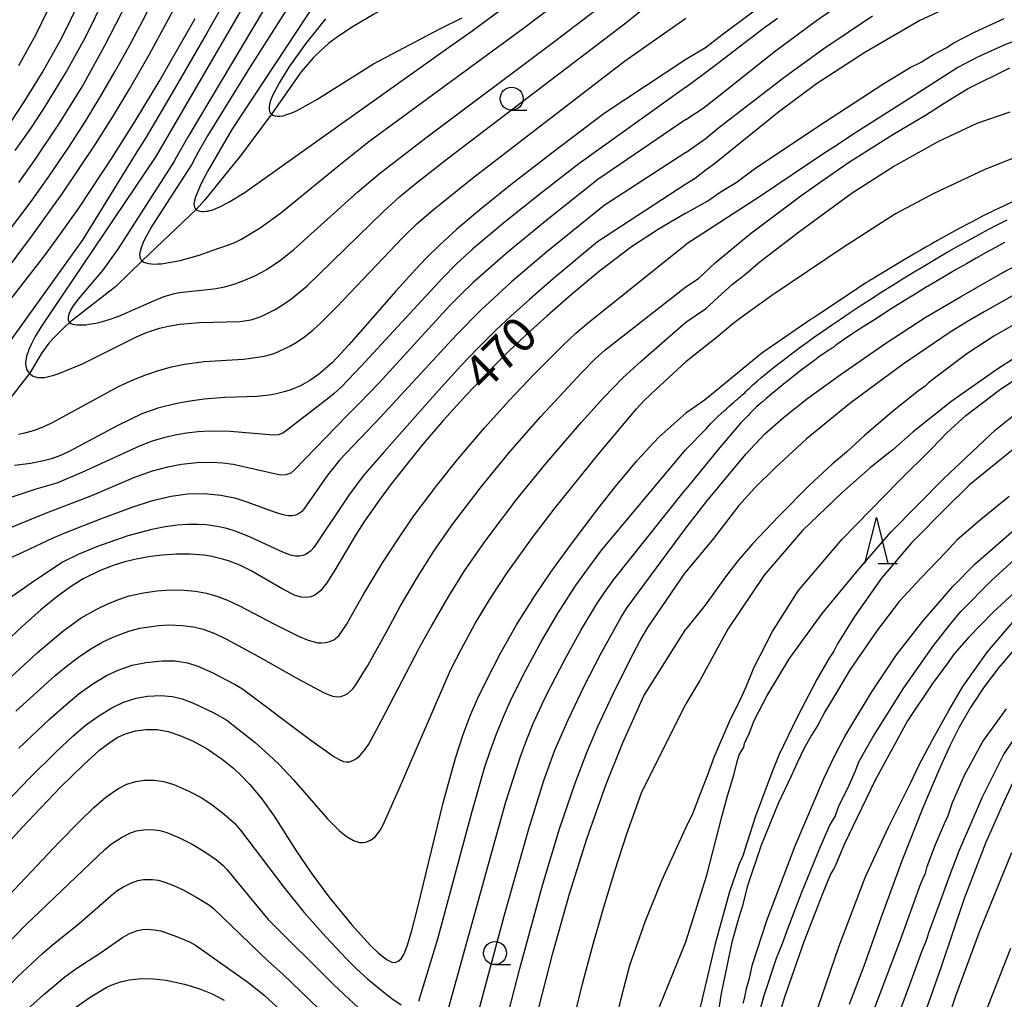
# Model space of a CAD drawing. Extents: x -18000 to -16000, y 81000 to 82500.
# Drawn here: x -16293 to -16186, y 81440 to 81547 of the extents above; entities that cross this region are included whole.
import ezdxf
from ezdxf.enums import TextEntityAlignment as Align

# ---------------------------------------------------------------- set-up
doc = ezdxf.new("R2010")
doc.units = 0
for name, color, linetype in [('5102000', 4, '510200'), ('6331000', 3, 'Continuous'), ('6332000', 3, 'Continuous'), ('7101000', 2, 'Continuous'), ('7102000', 6, 'Continuous')]:
    doc.layers.add(name, color=color, linetype=linetype)
doc.styles.add('PlotAnnotation', font='MS Gothic.ttf')
doc.linetypes.add('510200', pattern='A,0,-0.375,[8,dmdr.shx,S=0.375,R=0,X=0,Y=0],-0.75,[8,dmdr.shx,S=0.375,R=180,X=0,Y=0],-0.375', length=1.5)

# ---------------------------------------------------------------- blocks, each defined once
blk = doc.blocks.new('633100')
at = {"layer": '6331000'}
blk.add_lwpolyline([(0, -0.5), (0.67, -0.5)], dxfattribs=at)
blk.add_circle((0, 0), 0.5, dxfattribs=at)
blk = doc.blocks.new('633200')
at = {"layer": '6332000'}
for points in [[(-0.5, -1), (0, 1), (0.5, -1)], [(0.08, -1), (0.92, -1)]]:
    blk.add_lwpolyline(points, dxfattribs=at)

msp = doc.modelspace()

# ---------------------------------------------------------------- linework, layer by layer
at = {"layer": '5102000', "flags": 128}
msp.add_lwpolyline([(-16238.15, 81685.76), (-16236.2, 81681.87), (-16235.7, 81680.88), (-16233.69, 81677.84), (-16231, 81673.68), (-16228.62, 81669.48), (-16226.82, 81665.65), (-16225.52, 81662.48), (-16224.3, 81660.44), (-16220.7, 81656.74), (-16220.66, 81656.69), (-16219.79, 81655.74), (-16219.59, 81655.53), (-16216.01, 81651.88), (-16212.97, 81647.66), (-16211.68, 81645.68), (-16210.02, 81642.51), (-16209.12, 81640.11), (-16208.48, 81638.65), (-16207.22, 81636.27), (-16207.15, 81636.14), (-16205.86, 81633.69), (-16205.53, 81632.41), (-16205.47, 81631.36), (-16205.53, 81630.28), (-16205.71, 81629.38), (-16206.43, 81627.7), (-16207.13, 81626.25), (-16208.51, 81623.35), (-16209.96, 81620.89), (-16210.23, 81620.17), (-16210.29, 81619.96), (-16210.62, 81618.91), (-16211.26, 81617.06), (-16212.4, 81614.69), (-16212.77, 81613.72), (-16212.85, 81613.51), (-16213.45, 81611.89), (-16213.87, 81609.92), (-16214.5, 81607.37), (-16214.96, 81605.51), (-16215.89, 81601.07), (-16216.22, 81599.88), (-16216.22, 81599.87), (-16216.7, 81598.67), (-16217.73, 81595.98), (-16218.12, 81594.57), (-16219.05, 81591.52), (-16219.69, 81590.2), (-16219.81, 81590.02), (-16220.2, 81589.42), (-16220.66, 81588.92), (-16227.25, 81579.55), (-16227.76, 81578.87), (-16230.34, 81575.34), (-16231.47, 81573.88), (-16232.14, 81572.86), (-16233.09, 81571.1), (-16233.82, 81569.81), (-16234.91, 81567.5), (-16236.81, 81562.57), (-16237.14, 81561.86), (-16237.45, 81561.25), (-16238.4, 81559.7), (-16239.48, 81558.17), (-16240.16, 81557.31), (-16241.12, 81556.26), (-16242.14, 81555.28), (-16243.29, 81554.21), (-16244.65, 81553.09), (-16247.09, 81551.62), (-16254.71, 81547.23), (-16256.92, 81545.95), (-16258.63, 81544.82), (-16259.61, 81544.08), (-16260.45, 81543.34), (-16261.23, 81542.56), (-16262.58, 81540.98), (-16265.84, 81536.38), (-16269.08, 81531.99), (-16273.09, 81527.03), (-16274.04, 81525.99), (-16279.94, 81520.41), (-16282.79, 81517.61), (-16287.83, 81513.68), (-16288.43, 81513.13), (-16289, 81512.57), (-16289.55, 81512.02), (-16290.08, 81511.42), (-16290.87, 81510.37), (-16292.21, 81508.13), (-16293.4, 81506.58), (-16293.72, 81506.15), (-16294.02, 81505.78), (-16294.32, 81505.44), (-16294.65, 81505.13), (-16295.02, 81504.81), (-16295.42, 81504.51), (-16295.87, 81504.21), (-16296.37, 81503.91), (-16296.93, 81503.63), (-16300.19, 81502.27), (-16302.63, 81501.2), (-16304.19, 81500.42), (-16305.15, 81499.87), (-16305.71, 81499.51), (-16306.22, 81499.14), (-16306.69, 81498.76), (-16306.89, 81498.58), (-16307.37, 81498.14), (-16307.82, 81497.68), (-16308.27, 81497.17), (-16308.72, 81496.61), (-16309.4, 81495.64), (-16311.48, 81491.97), (-16313.89, 81488.03), (-16314.94, 81485.83), (-16317.72, 81479.91), (-16318.08, 81479.42), (-16318.52, 81478.65), (-16318.84, 81478.14)], dxfattribs=at)
at = {"layer": '7101000', "flags": 128}
for points in [[(-16256.04, 81556.12), (-16270.15, 81534.7), (-16272.78, 81530.21), (-16273.53, 81528.74), (-16273.98, 81527.71), (-16274.07, 81527.46), (-16274.15, 81527.22), (-16274.21, 81526.99), (-16274.26, 81526.77), (-16274.28, 81526.57), (-16274.27, 81526.39), (-16274.23, 81526.24), (-16274.16, 81526.11), (-16274.06, 81526), (-16274.04, 81525.99), (-16273.93, 81525.91), (-16273.78, 81525.85), (-16273.61, 81525.81), (-16273.42, 81525.79), (-16273.22, 81525.79), (-16273, 81525.8), (-16272.78, 81525.83), (-16272.56, 81525.88), (-16272.34, 81525.93), (-16272.12, 81526.01), (-16271.89, 81526.09), (-16271.44, 81526.29), (-16270.49, 81526.8), (-16268.7, 81527.9), (-16246.02, 81544.01), (-16244.1, 81545.37), (-16240.89, 81547.71)], [(-16210.13, 81549.93), (-16216.58, 81545.09), (-16218.51, 81543.6), (-16220.66, 81542.35)], [(-16294.23, 81535.53), (-16292.7, 81537.83), (-16290.81, 81540.9), (-16288.68, 81544.7), (-16286.74, 81548.62)], [(-16305.57, 81501.69), (-16290.69, 81520.79), (-16289.18, 81522.83), (-16286.84, 81526.15), (-16283.22, 81531.58), (-16280.68, 81535.62), (-16278.07, 81539.94), (-16274.15, 81546.82)], [(-16220.66, 81525.61), (-16218.28, 81526.93), (-16216.9, 81527.87), (-16216.26, 81528.3), (-16215.19, 81528.95), (-16213.16, 81530.42), (-16206.37, 81534.98), (-16199.09, 81539.71), (-16196.21, 81541.46), (-16195.02, 81542.05), (-16194.51, 81542.36), (-16193.65, 81542.89), (-16192.3, 81543.63), (-16191.45, 81544.17), (-16189.2, 81545.33), (-16185.97, 81546.81)], [(-16220.66, 81542.35), (-16229.57, 81536.47), (-16235.27, 81532.15), (-16239.72, 81528.69), (-16243.11, 81525.96), (-16245.65, 81523.81), (-16247.53, 81522.1), (-16248.96, 81520.7), (-16250.14, 81519.46), (-16252.27, 81517.11), (-16257.38, 81511.23), (-16259.19, 81509.32), (-16260.7, 81508), (-16261.66, 81507.34), (-16262.67, 81506.79), (-16263.73, 81506.34), (-16264.29, 81506.15), (-16265.46, 81505.87), (-16266.08, 81505.76), (-16267.38, 81505.63), (-16270.93, 81505.49), (-16273.18, 81505.31), (-16274.68, 81505.11), (-16276.15, 81504.84), (-16278.22, 81504.33), (-16279.97, 81503.71), (-16282.57, 81502.45), (-16287.95, 81499.58), (-16288.84, 81499.18), (-16289.39, 81498.97), (-16289.94, 81498.78), (-16290.82, 81498.55), (-16292.09, 81498.3), (-16293.83, 81498.09)], [(-16182.53, 81528.03), (-16186.66, 81526.08), (-16187, 81525.91), (-16187.43, 81525.7), (-16187.89, 81525.47), (-16188.38, 81525.22), (-16188.91, 81524.94), (-16189.46, 81524.65), (-16190.04, 81524.35), (-16190.64, 81524.02), (-16191.27, 81523.69), (-16191.91, 81523.33), (-16192.56, 81522.97), (-16193.21, 81522.61), (-16193.86, 81522.24), (-16194.49, 81521.89), (-16195.1, 81521.54), (-16195.69, 81521.2), (-16196.23, 81520.88), (-16196.86, 81520.51), (-16200.06, 81518.57), (-16200.27, 81518.45), (-16200.49, 81518.32), (-16200.72, 81518.18), (-16200.98, 81518.02), (-16201.25, 81517.85), (-16201.53, 81517.67), (-16201.82, 81517.48), (-16202.11, 81517.29), (-16202.4, 81517.09), (-16202.68, 81516.9), (-16202.94, 81516.72), (-16206.01, 81514.65), (-16206.41, 81514.4), (-16206.75, 81514.18), (-16207, 81514.03), (-16212.38, 81510.33), (-16218.47, 81505.33), (-16219.04, 81504.92), (-16220.66, 81503.79)], [(-16220.66, 81525.61), (-16223.55, 81523.89), (-16226.57, 81521.91), (-16230.08, 81519.29), (-16233.17, 81516.69), (-16235.79, 81514.4), (-16238.02, 81512.37), (-16239.94, 81510.55), (-16241.62, 81508.88), (-16244.54, 81505.83), (-16247.08, 81503.02), (-16249.28, 81500.46), (-16252.74, 81496.13), (-16254.05, 81494.36), (-16255.67, 81492.04), (-16256.59, 81490.6), (-16258.91, 81486.67), (-16259.79, 81485.29), (-16260.48, 81484.44), (-16261.1, 81483.97), (-16261.52, 81483.79), (-16261.99, 81483.7), (-16262.55, 81483.74), (-16263.24, 81483.94), (-16264.59, 81484.61), (-16268.06, 81486.63), (-16269.28, 81487.22), (-16270.52, 81487.7), (-16271.16, 81487.9), (-16272.49, 81488.2), (-16273.19, 81488.31), (-16274.68, 81488.43), (-16276.22, 81488.43), (-16277.76, 81488.33), (-16279.24, 81488.15), (-16280.59, 81487.9), (-16281.83, 81487.59), (-16282.96, 81487.23), (-16284.49, 81486.64), (-16286.34, 81485.73), (-16287.73, 81484.87), (-16289.24, 81483.78), (-16290.98, 81482.38), (-16293.02, 81480.56), (-16298.53, 81475.4)], [(-16185.05, 81513.34), (-16187.1, 81512.19), (-16190.13, 81510.2), (-16191.95, 81508.82), (-16193.26, 81507.82), (-16194.21, 81507.1), (-16194.59, 81506.73), (-16195.29, 81506.24), (-16197.95, 81504.14), (-16201.19, 81501.38), (-16203.16, 81499.54), (-16204.72, 81498.23), (-16207.21, 81495.9), (-16210.52, 81492.57), (-16213.4, 81489.55), (-16214.96, 81487.73), (-16216.34, 81485.95), (-16218.55, 81482.86), (-16220.66, 81480.27)], [(-16295.16, 81456.26), (-16293.02, 81458.64), (-16288.86, 81462.99), (-16286.3, 81465.49), (-16284.56, 81467.07), (-16283.42, 81467.95), (-16282.56, 81468.47), (-16281.75, 81468.85), (-16280.65, 81469.17), (-16279.5, 81469.33), (-16278.31, 81469.31), (-16277.1, 81469.09), (-16275.81, 81468.67), (-16274.38, 81468.04), (-16272.83, 81467.2), (-16271.2, 81466.1), (-16269.93, 81465.07), (-16269.08, 81464.27), (-16268.21, 81463.36), (-16266.89, 81461.78), (-16265.54, 81459.88), (-16263.13, 81456.09), (-16261.44, 81453.59), (-16259.56, 81451.07), (-16257.09, 81448.05), (-16255.02, 81445.79), (-16254.19, 81444.99), (-16253.5, 81444.42), (-16253.2, 81444.22), (-16252.72, 81443.97), (-16252.33, 81443.93), (-16252, 81444.06), (-16251.7, 81444.34), (-16251.38, 81444.87), (-16251.01, 81445.82), (-16250.54, 81447.41), (-16249.92, 81449.81), (-16247.13, 81461.34), (-16245.78, 81466.2), (-16244.94, 81468.76), (-16244.16, 81470.81), (-16243.36, 81472.68), (-16242.44, 81474.6), (-16240.9, 81477.55), (-16239.11, 81480.71), (-16237.12, 81483.89), (-16235.36, 81486.48), (-16233.24, 81489.41), (-16230.22, 81493.4), (-16228.31, 81495.81), (-16225.99, 81498.6), (-16223.62, 81501.17), (-16220.66, 81503.79)], [(-16185.43, 81494.7), (-16188.31, 81492.37), (-16191.07, 81489.99), (-16192.33, 81488.64), (-16195.01, 81485.86), (-16197.4, 81483.28), (-16199.84, 81480.06), (-16202.76, 81475.85), (-16204.14, 81473.53), (-16204.8, 81472.43), (-16205.5, 81471.25), (-16206.26, 81469.79), (-16206.95, 81468.71), (-16207.81, 81467.23), (-16208.54, 81465.69), (-16209.17, 81464.22), (-16210.58, 81461.26), (-16212.48, 81456.61), (-16213.94, 81452.27), (-16214.52, 81450), (-16214.89, 81448.84), (-16215.64, 81446.13), (-16216.82, 81440.54), (-16217.9, 81433.6)], [(-16237, 81437.71), (-16235.17, 81444.95), (-16233.35, 81451.42), (-16231.46, 81457.42), (-16229.34, 81463.38), (-16227.57, 81467.78), (-16225.23, 81472.98), (-16220.66, 81480.27)], [(-16185.07, 81477.81), (-16186.54, 81476.06), (-16188.14, 81473.96), (-16189.64, 81471.7), (-16190.85, 81469.58), (-16191.86, 81467.6), (-16193.07, 81464.89), (-16194.81, 81460.78), (-16197.05, 81455.2), (-16199.35, 81448.88), (-16201.25, 81443.51), (-16202.84, 81439.35)], [(-16196.77, 81373), (-16197.49, 81378.67), (-16197.75, 81384.42), (-16197.29, 81396.52), (-16197.14, 81401.31), (-16197.03, 81407.38), (-16196.61, 81412.33), (-16195.87, 81416.71), (-16195.07, 81419.97), (-16194.52, 81421.54), (-16194.07, 81422.92), (-16193.01, 81425.52), (-16191.95, 81428.21), (-16191.58, 81429.49), (-16190.92, 81431.02), (-16188.09, 81438.17), (-16185.25, 81445.5)], [(-16287.65, 81438.68), (-16285.58, 81440.16), (-16283.83, 81441.19), (-16283.3, 81441.44), (-16282.29, 81441.82), (-16281.34, 81442.05), (-16280.04, 81442.18), (-16278.65, 81442.15), (-16277.29, 81441.99), (-16275.3, 81441.56), (-16273.75, 81441.11), (-16272.3, 81440.52), (-16270.98, 81439.82)]]:
    msp.add_lwpolyline(points, dxfattribs=at)
at = {"layer": '7102000', "flags": 128}
for points in [[(-16260.85, 81557.56), (-16274.91, 81533.95), (-16276.36, 81531.41), (-16276.41, 81531.3), (-16282.56, 81521.66), (-16284.25, 81519.36), (-16286.94, 81516.19), (-16287.24, 81515.79), (-16287.51, 81515.4), (-16287.62, 81515.21), (-16287.73, 81515.01), (-16287.82, 81514.82), (-16287.9, 81514.62), (-16287.96, 81514.44), (-16288, 81514.26), (-16288, 81514.09), (-16287.98, 81513.94), (-16287.92, 81513.8), (-16287.83, 81513.68), (-16287.69, 81513.58), (-16287.5, 81513.51), (-16287.28, 81513.45), (-16287.02, 81513.42), (-16286.73, 81513.41), (-16286.41, 81513.41), (-16286.08, 81513.44), (-16285.72, 81513.48), (-16284.99, 81513.6), (-16284.25, 81513.77), (-16283.52, 81513.99), (-16282.46, 81514.38), (-16278.26, 81516.23), (-16277.43, 81516.54), (-16276.91, 81516.7), (-16276.39, 81516.83), (-16275.85, 81516.94), (-16272.12, 81517.35), (-16271.32, 81517.49), (-16271.26, 81517.51), (-16270.96, 81517.58), (-16269.88, 81517.87), (-16268.83, 81518.24), (-16267.8, 81518.68), (-16266.81, 81519.2), (-16266.28, 81519.49), (-16264.84, 81520.47), (-16263.38, 81521.62), (-16256.42, 81527.91), (-16254.1, 81529.87), (-16249, 81533.81), (-16235.07, 81544.24), (-16230.38, 81547.82)], [(-16257.72, 81557.98), (-16268.41, 81541.15), (-16272.79, 81534.04), (-16273.82, 81532.25), (-16274.55, 81530.86), (-16278.86, 81524.16), (-16279.44, 81523.14), (-16279.69, 81522.66), (-16279.89, 81522.21), (-16280.05, 81521.8), (-16280.15, 81521.42), (-16280.2, 81521.1), (-16280.17, 81520.82), (-16280.09, 81520.59), (-16279.94, 81520.41), (-16279.75, 81520.27), (-16279.51, 81520.17), (-16279.23, 81520.1), (-16278.92, 81520.06), (-16278.57, 81520.05), (-16278.21, 81520.06), (-16277.83, 81520.09), (-16277.03, 81520.2), (-16275.78, 81520.45), (-16273.72, 81521.02), (-16272.29, 81521.52), (-16270.31, 81522.22), (-16269.92, 81522.37), (-16269.54, 81522.54), (-16269.17, 81522.73), (-16268.8, 81522.94), (-16267.05, 81524), (-16264.84, 81525.6), (-16258.5, 81530.8), (-16255.2, 81533.39), (-16238.2, 81545.88), (-16231.81, 81550.74)], [(-16267.1, 81551.28), (-16278.43, 81531.78), (-16290.98, 81513.18), (-16291.58, 81512.16), (-16292.03, 81511.27), (-16292.26, 81510.74), (-16292.36, 81510.48), (-16292.45, 81510.24), (-16292.52, 81510), (-16292.57, 81509.77), (-16292.61, 81509.55), (-16292.63, 81509.34), (-16292.63, 81509.14), (-16292.61, 81508.95), (-16292.58, 81508.76), (-16292.52, 81508.59), (-16292.44, 81508.42), (-16292.33, 81508.27), (-16292.21, 81508.13), (-16292.07, 81508.01), (-16291.91, 81507.9), (-16291.73, 81507.81), (-16291.53, 81507.74), (-16291.32, 81507.7), (-16291.08, 81507.67), (-16290.83, 81507.68), (-16290.56, 81507.7), (-16290.28, 81507.75), (-16289.98, 81507.82), (-16289.67, 81507.9), (-16289.01, 81508.12), (-16286.44, 81509.19), (-16280.54, 81512.12), (-16279.64, 81512.51), (-16278.81, 81512.81), (-16278.03, 81513.05), (-16277.04, 81513.28), (-16275.82, 81513.49), (-16273.68, 81513.69), (-16269.27, 81513.77), (-16268.05, 81513.97), (-16266.94, 81514.32), (-16265.43, 81515.08), (-16264.43, 81515.7), (-16263.61, 81516.28), (-16261.93, 81517.66), (-16253.61, 81525.77), (-16251.86, 81527.36), (-16250.23, 81528.73), (-16246.66, 81531.5), (-16227.19, 81546.33), (-16224.57, 81548.43)], [(-16220.66, 81535.8), (-16218.78, 81537.02), (-16217.62, 81537.94), (-16210.89, 81543.27), (-16206.4, 81546.6), (-16201.15, 81550.25)], [(-16307.09, 81506.98), (-16292.01, 81526.87), (-16290.16, 81529.48), (-16287.93, 81532.78), (-16286.15, 81535.56), (-16284.47, 81538.3), (-16282.86, 81541.06), (-16281.4, 81543.66), (-16279.84, 81546.58), (-16278.28, 81549.65)], [(-16295.31, 81518.63), (-16291.87, 81523.18), (-16288.64, 81527.69), (-16285.01, 81533.1), (-16283.09, 81536.16), (-16281.27, 81539.19), (-16279.16, 81542.86), (-16277.22, 81546.4), (-16275.76, 81549.2)], [(-16270.46, 81549.51), (-16272.84, 81545.29), (-16276.45, 81539.06), (-16279.5, 81533.89), (-16280.49, 81532.27), (-16286.38, 81522.71), (-16294.4, 81511.57)], [(-16293.75, 81532.41), (-16292.13, 81534.71), (-16290.6, 81537.02), (-16288.21, 81540.96), (-16286.14, 81544.72), (-16283.87, 81549.33)], [(-16293.35, 81528.95), (-16291.65, 81531.34), (-16288.93, 81535.39), (-16286.48, 81539.37), (-16283.98, 81543.87), (-16280.98, 81549.76)], [(-16189.71, 81549.13), (-16195.14, 81546.59), (-16201.14, 81543.11), (-16206.42, 81539.68), (-16210.57, 81536.59), (-16217.54, 81530.98), (-16218.44, 81530.3), (-16219.63, 81529.38), (-16220.66, 81528.74)], [(-16290.19, 81547.74), (-16291.55, 81544.98), (-16293.39, 81541.65)], [(-16293.42, 81501.49), (-16292.71, 81501.65), (-16292.03, 81501.83), (-16291.37, 81502.05), (-16290.72, 81502.31), (-16289.76, 81502.76), (-16282.49, 81506.7), (-16280.85, 81507.47), (-16279.54, 81507.99), (-16278.16, 81508.45), (-16276.74, 81508.83), (-16275.32, 81509.12), (-16273.15, 81509.41), (-16268.86, 81509.69), (-16268.35, 81509.75), (-16266.61, 81510), (-16265.53, 81510.3), (-16263.84, 81511.09), (-16263.12, 81511.51), (-16262.24, 81512.12), (-16261.33, 81512.85), (-16260.48, 81513.61), (-16258.7, 81515.4), (-16251.51, 81522.95), (-16249.94, 81524.45), (-16248.22, 81525.96), (-16243.93, 81529.41), (-16227.33, 81542.16), (-16220.66, 81546.86)], [(-16259.93, 81546.77), (-16262.11, 81544.05), (-16263.93, 81541.49), (-16264.97, 81539.83), (-16265.48, 81538.9), (-16265.68, 81538.49), (-16265.84, 81538.11), (-16265.97, 81537.76), (-16266.05, 81537.45), (-16266.09, 81537.17), (-16266.09, 81536.92), (-16266.05, 81536.71), (-16265.97, 81536.53), (-16265.84, 81536.38), (-16265.67, 81536.26), (-16265.46, 81536.19), (-16265.2, 81536.16), (-16264.9, 81536.17), (-16264.55, 81536.22), (-16264.16, 81536.33), (-16263.72, 81536.48), (-16263.23, 81536.69), (-16262.7, 81536.95), (-16260.9, 81537.98), (-16254.7, 81541.86), (-16247.4, 81545.72), (-16245.04, 81546.9)], [(-16220.66, 81532.19), (-16218.57, 81533.69), (-16216.92, 81535.04), (-16209.83, 81540.5), (-16205.62, 81543.55), (-16200.3, 81547.09)], [(-16175.92, 81546.94), (-16178.77, 81546.37), (-16180.58, 81545.89), (-16185.81, 81543.99), (-16188.86, 81542.59), (-16191, 81541.47), (-16196.78, 81537.77), (-16202.07, 81534.44), (-16204.51, 81532.8), (-16205.71, 81532.03), (-16212.53, 81527.43), (-16220.66, 81522.19)], [(-16220.66, 81539.33), (-16217.51, 81541.7), (-16212.18, 81545.75), (-16210.66, 81546.85)], [(-16220.66, 81517.55), (-16219.29, 81518.48), (-16217.47, 81520.18), (-16213.63, 81523.34), (-16208.12, 81527.5), (-16206.02, 81528.96), (-16205.45, 81529.39), (-16202.92, 81531.13), (-16198.11, 81534.18), (-16194.55, 81536.27), (-16192.5, 81537.57), (-16189.95, 81539.13), (-16185.35, 81541.43)], [(-16220.66, 81539.33), (-16232.34, 81530.97), (-16236.4, 81527.82), (-16240.3, 81524.7), (-16243.87, 81521.69), (-16245.65, 81520.06), (-16247.22, 81518.49), (-16256.06, 81508.91), (-16258.24, 81506.63), (-16259, 81505.94), (-16259.95, 81505.19), (-16264.35, 81501.81), (-16264.59, 81501.6), (-16265.1, 81501.44), (-16265.61, 81501.41), (-16270.34, 81501.81), (-16272.65, 81501.84), (-16273.81, 81501.77), (-16275.09, 81501.62), (-16276.33, 81501.41), (-16277.45, 81501.16), (-16278.84, 81500.74), (-16280.13, 81500.25), (-16286.49, 81497.32), (-16289.23, 81496.17), (-16291.52, 81495.53), (-16297.26, 81493.61)], [(-16220.66, 81513.71), (-16218.52, 81515.17), (-16216.72, 81516.82), (-16215.56, 81517.85), (-16214.17, 81518.96), (-16212.75, 81520.18), (-16208.22, 81523.65), (-16202.52, 81527.8), (-16198.11, 81530.66), (-16193.09, 81533.45), (-16188.91, 81535.42), (-16185.31, 81536.63)], [(-16220.66, 81535.8), (-16230.25, 81529.26), (-16235.79, 81524.88), (-16240.04, 81521.38), (-16243.85, 81518.02), (-16245.14, 81516.78), (-16246.41, 81515.48), (-16254.13, 81507.08), (-16256.22, 81504.87), (-16257.58, 81503.56), (-16263.34, 81497.58), (-16263.72, 81497.24), (-16264.28, 81497.06), (-16264.83, 81497.04), (-16270.01, 81498.19), (-16271.14, 81498.35), (-16272.32, 81498.41), (-16273.98, 81498.37), (-16275.62, 81498.19), (-16277.18, 81497.9), (-16278.83, 81497.46), (-16280.88, 81496.74), (-16285.46, 81494.78), (-16290.57, 81492.81), (-16298.12, 81489.72)], [(-16220.66, 81532.19), (-16229.56, 81526.43), (-16235.82, 81521.38), (-16239.66, 81518.11), (-16242.99, 81515.04), (-16245.63, 81512.36), (-16253.93, 81503.36), (-16258.4, 81498.69), (-16259.73, 81497.03), (-16262.29, 81493.32), (-16262.55, 81493.03), (-16262.87, 81492.82), (-16263.2, 81492.69), (-16263.58, 81492.61), (-16264, 81492.61), (-16264.41, 81492.67), (-16265.29, 81492.93), (-16268.59, 81494.15), (-16269.67, 81494.49), (-16271.35, 81494.84), (-16273.15, 81495), (-16274.98, 81494.96), (-16276.76, 81494.72), (-16278.95, 81494.2), (-16281.06, 81493.53), (-16284.41, 81492.29), (-16288.27, 81490.76), (-16289.65, 81490.16), (-16292.88, 81488.64), (-16297.98, 81486.35)], [(-16183.29, 81532.23), (-16188.06, 81530.36), (-16193.7, 81527.71), (-16197.82, 81525.51), (-16203.51, 81521.85), (-16211.3, 81516.62), (-16214.51, 81514.29), (-16215.52, 81513.55), (-16217.19, 81512.15), (-16220.66, 81509.4)], [(-16220.66, 81528.74), (-16230.29, 81522.46), (-16235.14, 81518.42), (-16237.71, 81516.2), (-16239.72, 81514.38), (-16241.38, 81512.83), (-16243.29, 81510.93), (-16245.18, 81508.94), (-16247.94, 81505.9), (-16253.53, 81499.6), (-16255.82, 81496.95), (-16257.4, 81494.85), (-16261.22, 81489.15), (-16261.56, 81488.77), (-16262.05, 81488.43), (-16262.38, 81488.29), (-16262.76, 81488.21), (-16263.2, 81488.22), (-16263.64, 81488.3), (-16264.58, 81488.64), (-16268.28, 81490.34), (-16269.78, 81490.94), (-16270.71, 81491.21), (-16271.75, 81491.43), (-16272.93, 81491.61), (-16273.85, 81491.67), (-16275, 81491.67), (-16276.11, 81491.59), (-16277.43, 81491.4), (-16278.86, 81491.13), (-16281.5, 81490.42), (-16284.91, 81489.23), (-16286.9, 81488.38), (-16288.52, 81487.58), (-16288.71, 81487.47), (-16292.02, 81485.26), (-16294.46, 81483.56)], [(-16220.66, 81499.82), (-16218.46, 81502.08), (-16217.96, 81502.64), (-16217.57, 81503.02), (-16217.2, 81503.39), (-16216.84, 81503.73), (-16216.5, 81504.04), (-16216.2, 81504.32), (-16215.92, 81504.57), (-16215.67, 81504.79), (-16215.44, 81504.99), (-16215.24, 81505.17), (-16215.04, 81505.33), (-16214.87, 81505.48), (-16214.7, 81505.62), (-16214.54, 81505.76), (-16214.39, 81505.89), (-16214.24, 81506.03), (-16214.09, 81506.18), (-16213.93, 81506.33), (-16213.76, 81506.49), (-16213.57, 81506.67), (-16213.35, 81506.87), (-16213.11, 81507.09), (-16212.84, 81507.33), (-16212.53, 81507.6), (-16212.17, 81507.9), (-16211.77, 81508.24), (-16211.31, 81508.6), (-16210.81, 81509), (-16210.25, 81509.44), (-16209.63, 81509.91), (-16208.96, 81510.41), (-16208.24, 81510.94), (-16207.47, 81511.5), (-16206.63, 81512.1), (-16205.74, 81512.72), (-16204.8, 81513.37), (-16203.8, 81514.05), (-16202.74, 81514.76), (-16201.65, 81515.48), (-16200.51, 81516.22), (-16199.35, 81516.97), (-16198.16, 81517.72), (-16196.96, 81518.46), (-16195.76, 81519.2), (-16194.55, 81519.93), (-16193.35, 81520.65), (-16192.17, 81521.33), (-16191.01, 81522), (-16189.88, 81522.63), (-16188.77, 81523.24), (-16187.69, 81523.81), (-16186.65, 81524.36), (-16185.64, 81524.88)], [(-16296.66, 81472.82), (-16291.37, 81477.67), (-16288.58, 81480.03), (-16286.58, 81481.48), (-16284.88, 81482.45), (-16283.6, 81483.04), (-16282.39, 81483.54), (-16281.35, 81483.88), (-16279.79, 81484.21), (-16278.32, 81484.43), (-16276.85, 81484.54), (-16275.39, 81484.52), (-16274.12, 81484.41), (-16272.9, 81484.18), (-16271.68, 81483.83), (-16270.61, 81483.43), (-16269.32, 81482.8), (-16265.51, 81480.81), (-16262.9, 81479.5), (-16261.82, 81479.05), (-16260.79, 81478.78), (-16260.36, 81478.75), (-16259.88, 81478.8), (-16259.41, 81478.93), (-16259.02, 81479.11), (-16258.49, 81479.54), (-16257.65, 81480.77), (-16256.66, 81482.5), (-16255.75, 81484.12), (-16253.72, 81487.47), (-16251.92, 81490.26), (-16250.31, 81492.6), (-16247.81, 81495.91), (-16245.5, 81498.79), (-16242.6, 81502.2), (-16239.92, 81505.19), (-16237.2, 81508.06), (-16234.03, 81511.22), (-16232.64, 81512.51), (-16231.47, 81513.53), (-16220.66, 81522.19)], [(-16185.91, 81522.39), (-16186.91, 81521.85), (-16187.94, 81521.29), (-16189, 81520.7), (-16190.08, 81520.08), (-16191.18, 81519.45), (-16192.3, 81518.79), (-16193.43, 81518.12), (-16194.56, 81517.44), (-16195.67, 81516.77), (-16196.75, 81516.1), (-16197.79, 81515.45), (-16198.78, 81514.83), (-16199.71, 81514.24), (-16200.57, 81513.69), (-16201.34, 81513.2), (-16202.01, 81512.76), (-16202.58, 81512.39), (-16203.05, 81512.07), (-16203.43, 81511.81), (-16203.73, 81511.6), (-16203.97, 81511.43), (-16204.16, 81511.3), (-16204.3, 81511.19), (-16204.41, 81511.11), (-16204.49, 81511.04), (-16204.57, 81510.99), (-16204.64, 81510.93), (-16204.73, 81510.88), (-16204.83, 81510.81), (-16204.94, 81510.74), (-16205.08, 81510.65), (-16205.25, 81510.54), (-16205.44, 81510.41), (-16205.67, 81510.26), (-16205.94, 81510.07), (-16206.24, 81509.85), (-16206.6, 81509.59), (-16207, 81509.29), (-16207.45, 81508.95), (-16207.93, 81508.59), (-16208.44, 81508.19), (-16208.96, 81507.78), (-16209.5, 81507.36), (-16210.03, 81506.94), (-16210.54, 81506.53), (-16211.04, 81506.12), (-16211.51, 81505.73), (-16211.93, 81505.37), (-16212.31, 81505.04), (-16212.65, 81504.74), (-16212.94, 81504.47), (-16213.21, 81504.22), (-16213.45, 81503.98), (-16213.67, 81503.76), (-16213.88, 81503.54), (-16214.08, 81503.33), (-16214.27, 81503.13), (-16214.48, 81502.92), (-16214.69, 81502.7), (-16214.93, 81502.45), (-16216.94, 81500.04), (-16220.66, 81495.53)], [(-16220.66, 81491.28), (-16218.36, 81494.19), (-16214.11, 81499.33), (-16212.05, 81501.56), (-16210.01, 81503.34), (-16207.35, 81505.43), (-16203.84, 81507.98), (-16198.87, 81511.44), (-16194.58, 81514.22), (-16190.73, 81516.48), (-16186.09, 81519.13), (-16181.13, 81521.76)], [(-16293.7, 81471.31), (-16289.44, 81475.17), (-16288.21, 81476.19), (-16286.86, 81477.21), (-16285.53, 81478.1), (-16284.2, 81478.86), (-16282.83, 81479.51), (-16281.39, 81480.05), (-16280.17, 81480.35), (-16278.14, 81480.65), (-16277, 81480.72), (-16275.52, 81480.65), (-16274.32, 81480.5), (-16273.29, 81480.25), (-16271.99, 81479.77), (-16270.73, 81479.16), (-16267.26, 81477.29), (-16263.12, 81474.96), (-16260.14, 81473.36), (-16259.46, 81473.05), (-16259.15, 81472.96), (-16258.68, 81472.89), (-16258.26, 81472.92), (-16257.88, 81473.05), (-16257.52, 81473.26), (-16256.97, 81473.76), (-16256.62, 81474.18), (-16255.32, 81476.28), (-16253.14, 81480.21), (-16251.76, 81482.79), (-16249.92, 81485.92), (-16248.13, 81488.74), (-16246.12, 81491.63), (-16243.09, 81495.62), (-16239.87, 81499.54), (-16236.45, 81503.43), (-16232.05, 81508.18), (-16230.54, 81509.71), (-16229.48, 81510.66), (-16220.66, 81517.55)], [(-16184.87, 81516.7), (-16188.15, 81514.84), (-16189.76, 81513.89), (-16191.86, 81512.63), (-16196.97, 81509.12), (-16202.78, 81504.86), (-16207.55, 81500.98), (-16210.97, 81497.81), (-16213.17, 81495.62), (-16214.88, 81493.72), (-16217.66, 81490.15), (-16220.66, 81486.5)], [(-16293.36, 81467.27), (-16290.02, 81470.45), (-16288.26, 81472.02), (-16286.78, 81473.23), (-16285.3, 81474.3), (-16283.8, 81475.19), (-16282.53, 81475.79), (-16281.01, 81476.32), (-16279.53, 81476.64), (-16277.74, 81476.82), (-16276.33, 81476.8), (-16275, 81476.6), (-16273.84, 81476.23), (-16272.3, 81475.54), (-16269.85, 81474.27), (-16269, 81473.76), (-16261.67, 81468.27), (-16259.02, 81466.37), (-16258.52, 81466.08), (-16257.96, 81465.84), (-16257.64, 81465.78), (-16257.28, 81465.81), (-16256.75, 81466.04), (-16256.25, 81466.43), (-16255.69, 81467.06), (-16255.23, 81467.73), (-16253.8, 81470.37), (-16249.79, 81478.04), (-16249.65, 81478.32), (-16248.35, 81480.67), (-16246.5, 81483.84), (-16244.78, 81486.61), (-16242.55, 81489.84), (-16239.07, 81494.42), (-16236.04, 81498.16), (-16232.03, 81502.83), (-16229.65, 81505.48), (-16227.53, 81507.63), (-16225.52, 81509.47), (-16220.66, 81513.71)], [(-16182.5, 81511.28), (-16186.76, 81508.56), (-16191.78, 81505.02), (-16195.87, 81501.76), (-16198.09, 81499.79), (-16199.06, 81499.04), (-16200.57, 81497.84), (-16203.67, 81495.12), (-16207.96, 81491.01), (-16212.14, 81486.15), (-16216.07, 81480.27), (-16219.15, 81474.66), (-16220.66, 81472.1)], [(-16294.66, 81461.45), (-16292.19, 81464), (-16289.26, 81466.91), (-16287.49, 81468.58), (-16286.12, 81469.75), (-16284.66, 81470.82), (-16283.24, 81471.68), (-16281.97, 81472.29), (-16280.57, 81472.74), (-16279.35, 81472.95), (-16277.9, 81473.02), (-16276.62, 81472.92), (-16275.56, 81472.68), (-16274.31, 81472.2), (-16272.12, 81471.14), (-16270.69, 81470.34), (-16267.61, 81467.9), (-16266.1, 81466.56), (-16264.98, 81465.49), (-16263.43, 81463.84), (-16259.71, 81459.57), (-16258.42, 81458.27), (-16257.68, 81457.68), (-16256.88, 81457.22), (-16256.22, 81457.02), (-16255.85, 81457), (-16255.56, 81457.04), (-16254.96, 81457.28), (-16254.53, 81457.62), (-16254.02, 81458.26), (-16253.66, 81458.92), (-16251.8, 81463.09), (-16246.3, 81475.78), (-16246.26, 81475.87), (-16245.12, 81478.12), (-16243.61, 81480.86), (-16241.97, 81483.62), (-16240.05, 81486.52), (-16237.38, 81490.25), (-16234.91, 81493.49), (-16230.21, 81499.29), (-16226.03, 81504.26), (-16225.3, 81505.05), (-16224.39, 81505.93), (-16220.66, 81509.4)], [(-16220.66, 81458.6), (-16219.89, 81460.17), (-16219.06, 81462.33), (-16218.23, 81464.48), (-16217.58, 81466.31), (-16215.89, 81470.18), (-16214.66, 81472.71), (-16214.13, 81473.89), (-16213.23, 81476.1), (-16211.22, 81479.99), (-16208.42, 81484.43), (-16203.63, 81490.07), (-16197.45, 81496.38), (-16193.86, 81499.93), (-16192.21, 81501.66), (-16190.13, 81503.55), (-16186.51, 81506.29), (-16182.77, 81508.8)], [(-16220.66, 81446.17), (-16218.38, 81453.44), (-16216.74, 81459.79), (-16216.12, 81462.09), (-16215.42, 81464.34), (-16215.1, 81465.68), (-16214.84, 81466.55), (-16214.53, 81467.11), (-16214.34, 81467.38), (-16214.25, 81467.78), (-16214.04, 81468.27), (-16213.73, 81468.95), (-16213.2, 81470.31), (-16211.8, 81473.02), (-16209.35, 81477.05), (-16205.79, 81481.97), (-16201.82, 81486.81), (-16198.27, 81490.87), (-16192.56, 81496.65), (-16186.9, 81501.98), (-16184.01, 81504.3)], [(-16183.98, 81500.68), (-16189.79, 81495.96), (-16192.2, 81493.54), (-16196.03, 81489.7), (-16199.33, 81485.8), (-16202.26, 81481.64), (-16204.12, 81478.65), (-16204.52, 81477.84), (-16205.02, 81477.11), (-16206.38, 81474.78), (-16208.52, 81470.67), (-16210.53, 81466.53), (-16211.31, 81464.52), (-16212.13, 81462.39), (-16213.08, 81459.89), (-16213.63, 81458.05), (-16214.06, 81456.84), (-16214.26, 81456.12), (-16214.42, 81455.61), (-16214.9, 81454.56), (-16215.9, 81451.62), (-16217.46, 81445.97), (-16219.21, 81438.57), (-16220.66, 81433.41)], [(-16249.76, 81439.71), (-16247.69, 81446.51), (-16243.99, 81460.29), (-16242.57, 81465.24), (-16242, 81466.97), (-16241.31, 81468.84), (-16240.46, 81470.9), (-16239.62, 81472.76), (-16238.15, 81475.72), (-16236.39, 81478.95), (-16234.58, 81482.03), (-16232.67, 81484.99), (-16231.36, 81486.84), (-16229.81, 81488.9), (-16220.66, 81499.82)], [(-16247.47, 81435.51), (-16241.46, 81457.27), (-16240.27, 81461.42), (-16238.65, 81466.48), (-16238.01, 81468.24), (-16237.29, 81469.98), (-16235.87, 81473.02), (-16233.89, 81476.89), (-16232.06, 81480.19), (-16230.37, 81483), (-16229.54, 81484.26), (-16228.52, 81485.66), (-16220.66, 81495.53)], [(-16245.45, 81430.41), (-16240.43, 81449.13), (-16237.79, 81458.5), (-16236.14, 81463.77), (-16234.93, 81467.05), (-16233.5, 81470.38), (-16231.75, 81474.06), (-16229.89, 81477.64), (-16227.71, 81481.56), (-16227.14, 81482.49), (-16226.45, 81483.44), (-16220.66, 81491.28)], [(-16214.4, 81439.48), (-16214.24, 81440.13), (-16214.04, 81441.08), (-16213.72, 81442.22), (-16213.38, 81443.7), (-16211.83, 81448.52), (-16208.74, 81456.65), (-16205.59, 81464.06), (-16204.45, 81466.41), (-16203.98, 81467.34), (-16203.34, 81468.56), (-16202.33, 81470.2), (-16200.4, 81473.44), (-16197.7, 81477.46), (-16194.82, 81481.12), (-16192.67, 81483.6), (-16191.57, 81484.91), (-16189.12, 81487.37), (-16184.63, 81491.29)], [(-16213.47, 81435.43), (-16212.15, 81440.21), (-16210.77, 81444.41), (-16210.13, 81445.99), (-16209.49, 81447.72), (-16208.01, 81451.6), (-16206.05, 81456.38), (-16204.99, 81458.81), (-16204.56, 81459.53), (-16204.4, 81459.84), (-16204.01, 81460.89), (-16202.87, 81463.26), (-16202.18, 81464.8), (-16201.79, 81465.78), (-16200.28, 81468.47), (-16196.88, 81473.86), (-16193.61, 81478.51), (-16191.9, 81480.74), (-16190.67, 81482.19), (-16187.29, 81485.59), (-16183.26, 81489.25)], [(-16243.26, 81425.81), (-16238.76, 81443.28), (-16236.25, 81452.45), (-16234.43, 81458.49), (-16232.74, 81463.46), (-16231.44, 81466.81), (-16230.24, 81469.65), (-16228.63, 81473.12), (-16226.79, 81476.82), (-16225.63, 81479.02), (-16224.81, 81480.43), (-16223.78, 81481.94), (-16220.66, 81486.5)], [(-16184.43, 81484.6), (-16187.17, 81482.12), (-16189.82, 81479.4), (-16191.41, 81477.58), (-16192.1, 81476.59), (-16193.79, 81474.34), (-16196.49, 81470.26), (-16200.07, 81463.71), (-16203.4, 81456.79), (-16204.38, 81454.43), (-16204.55, 81454.1), (-16204.88, 81453.57), (-16205.78, 81451.4), (-16207.78, 81446.17), (-16209.9, 81440.16), (-16211.53, 81434.73)], [(-16207.12, 81436.5), (-16203.98, 81445.65), (-16201.13, 81453.18), (-16198.58, 81458.66), (-16196.18, 81463.47), (-16195.24, 81465.48), (-16193.77, 81468.18), (-16191.99, 81471.39), (-16190.48, 81474.01), (-16187.78, 81477.77), (-16184.58, 81481.52)], [(-16233.16, 81436.5), (-16231.94, 81441.59), (-16230.77, 81445.94), (-16229.65, 81449.83), (-16228.41, 81453.9), (-16227.11, 81457.94), (-16225.5, 81462.41), (-16220.66, 81472.1)], [(-16200.6, 81437.56), (-16197.27, 81446.41), (-16195.04, 81452.52), (-16194.54, 81453.66), (-16194.34, 81454.38), (-16193.45, 81456.77), (-16192.46, 81459.09), (-16192.08, 81459.93), (-16191.6, 81461.35), (-16190.3, 81464.35), (-16188.29, 81468.03), (-16185.71, 81471.59)], [(-16184.77, 81468.5), (-16185.98, 81466.66), (-16188.32, 81462), (-16190.9, 81456.07), (-16191.98, 81453.2), (-16193.05, 81450.3), (-16194.1, 81447.44), (-16194.5, 81446.2), (-16194.98, 81445.1), (-16196.28, 81441.51), (-16198.38, 81435.83), (-16200.3, 81430.91), (-16201.1, 81428.56), (-16202.2, 81425.44), (-16203.51, 81421.49), (-16204.17, 81418.62), (-16204.34, 81417.03), (-16204.49, 81416.42), (-16204.77, 81415.29), (-16205.22, 81410.38), (-16205.83, 81399.14), (-16206, 81387.67), (-16205.65, 81379.34), (-16204.74, 81373)], [(-16201.74, 81373), (-16202.67, 81378.79), (-16202.84, 81384.6), (-16202.95, 81389.94), (-16203.12, 81393.56), (-16203.12, 81398.43), (-16202.77, 81406.39), (-16202.1, 81414.29), (-16201.69, 81417.07), (-16201.04, 81420.12), (-16199.89, 81423.73), (-16198.57, 81427.47), (-16195.75, 81435.62), (-16194.81, 81437.95), (-16194.52, 81438.47), (-16194.43, 81438.88), (-16194.15, 81439.66), (-16192.8, 81443.5), (-16190.31, 81450.82), (-16187.95, 81456.97), (-16185.95, 81461.46), (-16184.74, 81464.11)], [(-16295.77, 81449.88), (-16288.95, 81457.08), (-16286.84, 81459.22), (-16285.22, 81460.77), (-16283.87, 81461.93), (-16282.57, 81462.84), (-16281.61, 81463.35), (-16280.62, 81463.67), (-16279.69, 81463.81), (-16278.61, 81463.81), (-16277.55, 81463.65), (-16276.47, 81463.33), (-16274.82, 81462.61), (-16273.5, 81461.91), (-16272.34, 81461.14), (-16271, 81460.1), (-16269.9, 81459.13), (-16269.19, 81458.34), (-16264.52, 81452.18), (-16262.3, 81449.42), (-16259.92, 81446.72), (-16257.66, 81444.32), (-16256.53, 81443.2), (-16255.35, 81442.15), (-16253.9, 81440.93), (-16252.72, 81440.02), (-16251.69, 81439.31)], [(-16229.46, 81432.45), (-16227.71, 81439.99), (-16226.78, 81443.62), (-16225.07, 81448.47), (-16223.26, 81452.88), (-16220.66, 81458.6)], [(-16308.01, 81430.2), (-16299.26, 81440.82), (-16297.44, 81442.97), (-16296, 81444.58), (-16292.64, 81448.01), (-16284, 81456.23), (-16283.25, 81456.85), (-16282.16, 81457.56), (-16281.27, 81458.02), (-16280.58, 81458.26), (-16279.79, 81458.4), (-16278.88, 81458.41), (-16277.99, 81458.31), (-16277.24, 81458.1), (-16275.87, 81457.52), (-16274.46, 81456.81), (-16273.11, 81455.99), (-16271.83, 81455.1), (-16271.13, 81454.53), (-16270.69, 81454.06), (-16266.2, 81448.6), (-16259.07, 81441.54), (-16255.16, 81437.85)], [(-16185.16, 81455.87), (-16188.67, 81447.24), (-16191.26, 81440.27), (-16192.79, 81435.62), (-16196.2, 81425.7), (-16198.78, 81417.42), (-16199.83, 81412.16), (-16200.37, 81406.55), (-16200.54, 81399.86), (-16200.37, 81393.36), (-16200.08, 81384.76), (-16199.33, 81373)], [(-16298.64, 81436.87), (-16295.62, 81440.2), (-16293.5, 81442.36), (-16290.79, 81444.91), (-16289.72, 81445.83), (-16286.78, 81448.18), (-16283.06, 81451.46), (-16282.58, 81451.81), (-16282.02, 81452.15), (-16281.09, 81452.61), (-16280.38, 81452.88), (-16279.77, 81452.99), (-16278.8, 81452.98), (-16278.17, 81452.9), (-16277.46, 81452.69), (-16276.33, 81452.26), (-16275.46, 81451.86), (-16273.96, 81451.02), (-16272.6, 81450.19), (-16272.14, 81449.8), (-16266.22, 81444.11), (-16264.58, 81442.67), (-16256.66, 81435.01)], [(-16292.83, 81438.49), (-16290.64, 81440.45), (-16288.34, 81442.36), (-16287.14, 81443.25), (-16284.36, 81445.06), (-16282.06, 81446.66), (-16281.32, 81447.07), (-16280.44, 81447.41), (-16279.89, 81447.53), (-16279.33, 81447.56), (-16278.61, 81447.5), (-16277.9, 81447.36), (-16276.06, 81446.74), (-16274.75, 81446.17), (-16274.11, 81445.83), (-16268.4, 81441.79), (-16266.66, 81440.4), (-16264.25, 81438.18)], [(-16223.97, 81438.03), (-16220.66, 81446.17)]]:
    msp.add_lwpolyline(points, dxfattribs=at)

# ---------------------------------------------------------------- block references
at = {"layer": '6331000', "xscale": 2.5, "yscale": 2.5, "zscale": 2.5}
for p in [(-16239.65, 81538.07), (-16241.46, 81444.95)]:
    msp.add_blockref('633100', p, dxfattribs=at)
at = {"layer": '6332000', "xscale": 2.5, "yscale": 2.5, "zscale": 2.5}
msp.add_blockref('633200', (-16199.89, 81489.93), dxfattribs=at)

# ---------------------------------------------------------------- texts
at = {"layer": '7101000', "style": 'PlotAnnotation'}
msp.add_text('470', height=3.75, rotation=45, dxfattribs=at).set_placement((-16240.54, 81509.99), align=Align.MIDDLE)

doc.saveas('drawing.dxf')
